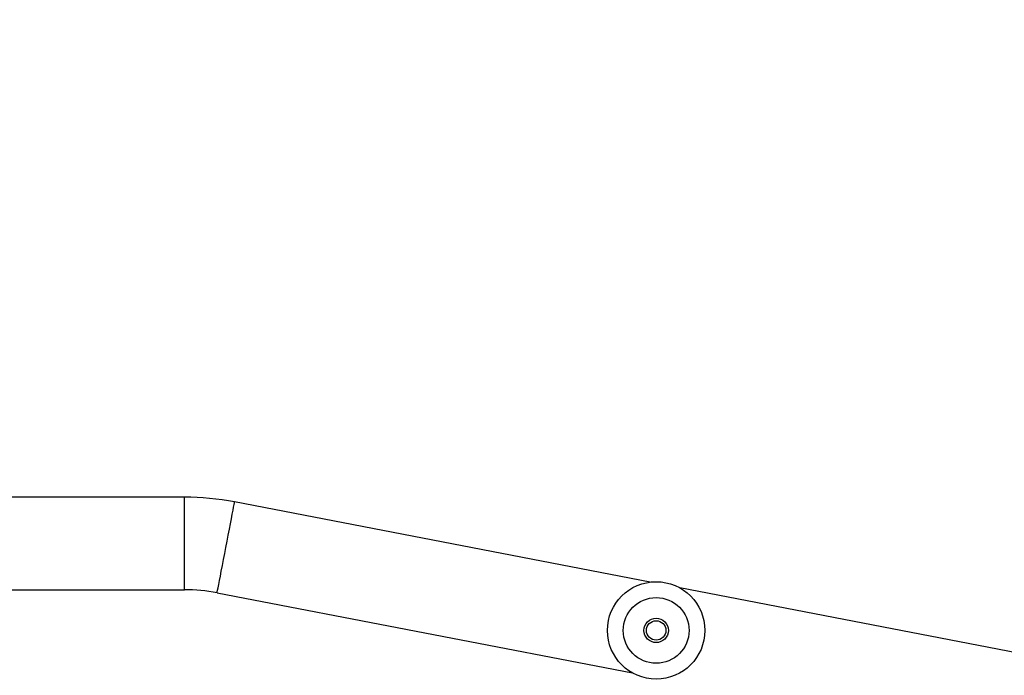
# Model space of a CAD drawing. Units: inches. Extents: x 1017 to 5337, y -622 to 720.
# Drawn here: x 2479 to 2519, y -156 to -129 of the extents above; entities that cross this region are included whole.
import ezdxf

# ---------------------------------------------------------------- set-up
doc = ezdxf.new("R2010")
doc.units = ezdxf.units.IN
doc.header["$MEASUREMENT"] = 0
doc.layers.add('VP-DIM', color=7, linetype='Continuous')
doc.layers.add('VP-EQ', color=7, linetype='Continuous', true_color=0x8a3492)
doc.styles.get("Standard").update_dxf_attribs({"font": 'arial.ttf'})
doc.dimstyles.get("Standard").update_dxf_attribs({"dimtxt": 14, "dimasz": 20, "dimexe": 20, "dimexo": 50, "dimgap": 20, "dimtad": 0, "dimdec": 0, "dimzin": 0, "dimdsep": 46, "dimtxsty": 'Standard', "dimcen": -0.09, "dimadec": 0, "dimazin": 0, "dimtfac": 1, "dimtdec": 4, "dimtofl": 0, "dimtmove": 0, "dimatfit": 3, "dimfxl": 70, "dimfxlon": 1, "dimtolj": 1, "dimtzin": 0, "dimarcsym": 0})

# ---------------------------------------------------------------- blocks, each defined once
blk = doc.blocks.new('*D149')
at = {"layer": 'Defpoints', "color": 0}
for p in [(2667.821, 280.476), (1569.967, -164.454), (2667.821, -187.343)]:
    blk.add_point(p, dxfattribs=at)
at = {"layer": 'VP-DIM', "color": 0, "lineweight": -2}
for p, q in [((1569.967, 210.476), (1569.967, 300.476)), ((2667.821, 210.476), (2667.821, 300.476)), ((1589.967, 280.476), (2071.111, 280.476)), ((2647.821, 280.476), (2151.501, 280.476))]:
    blk.add_line(p, q, dxfattribs=at)
at = {"layer": 'VP-DIM', "color": 0}
for points in [[(1589.967, 283.809), (1589.967, 277.143), (1569.967, 280.476)], [(2647.821, 277.143), (2647.821, 283.809), (2667.821, 280.476)]]:
    blk.add_solid(points, dxfattribs=at)
at = {"layer": 'VP-DIM', "color": 0, "insert": (2111.306, 280.476), "char_height": 14, "attachment_point": 5}
blk.add_mtext('\\A1;1100', dxfattribs=at)
blk = doc.blocks.new('*D150')
at = {"layer": 'Defpoints', "color": 0}
for p in [(2329.665, 98.263), (2353.861, -422.137), (2874.363, -422.137)]:
    blk.add_point(p, dxfattribs=at)
at = {"layer": 'VP-DIM', "color": 0, "lineweight": -2}
for p, q in [((2804.363, 98.263), (2894.363, 98.263)), ((2874.363, 78.263), (2874.363, -126.439)), ((2874.363, -402.137), (2874.363, -197.435)), ((2804.363, -422.137), (2894.363, -422.137))]:
    blk.add_line(p, q, dxfattribs=at)
at = {"layer": 'VP-DIM', "color": 0}
for points in [[(2877.696, 78.263), (2871.03, 78.263), (2874.363, 98.263)], [(2871.03, -402.137), (2877.696, -402.137), (2874.363, -422.137)]]:
    blk.add_solid(points, dxfattribs=at)
at = {"layer": 'VP-DIM', "color": 0, "insert": (2874.363, -161.937), "char_height": 14, "attachment_point": 5, "rotation": 90}
blk.add_mtext('\\A1;525', dxfattribs=at)
blk = doc.blocks.new('*D151')
at = {"layer": 'Defpoints', "color": 0}
for p in [(2820.263, 335.136), (2820.263, -185.332), (1370.054, -187.354)]:
    blk.add_point(p, dxfattribs=at)
at = {"layer": 'VP-DIM', "color": 0, "lineweight": -2}
for p, q in [((1370.054, 265.136), (1370.054, 355.136)), ((2820.263, 265.136), (2820.263, 355.136)), ((1390.054, 335.136), (2073.845, 335.136)), ((2800.263, 335.136), (2154.235, 335.136))]:
    blk.add_line(p, q, dxfattribs=at)
at = {"layer": 'VP-DIM', "color": 0}
for points in [[(1390.054, 338.469), (1390.054, 331.803), (1370.054, 335.136)], [(2800.263, 331.803), (2800.263, 338.469), (2820.263, 335.136)]]:
    blk.add_solid(points, dxfattribs=at)
at = {"layer": 'VP-DIM', "color": 0, "insert": (2114.04, 335.136), "char_height": 14, "attachment_point": 5}
blk.add_mtext('\\A1;1450', dxfattribs=at)
blk = doc.blocks.new('*D152')
at = {"layer": 'Defpoints', "color": 0}
for p in [(2329.395, 253.263), (2330.961, -622.14), (2957.204, -622.14)]:
    blk.add_point(p, dxfattribs=at)
at = {"layer": 'VP-DIM', "color": 0, "lineweight": -2}
for p, q in [((2887.204, 253.263), (2977.204, 253.263)), ((2957.204, 233.263), (2957.204, -148.933)), ((2957.204, -602.14), (2957.204, -219.943)), ((2887.204, -622.14), (2977.204, -622.14))]:
    blk.add_line(p, q, dxfattribs=at)
at = {"layer": 'VP-DIM', "color": 0}
for points in [[(2960.537, 233.263), (2953.87, 233.263), (2957.204, 253.263)], [(2953.87, -602.14), (2960.537, -602.14), (2957.204, -622.14)]]:
    blk.add_solid(points, dxfattribs=at)
at = {"layer": 'VP-DIM', "color": 0, "insert": (2957.204, -184.438), "char_height": 14, "attachment_point": 5, "rotation": 90}
blk.add_mtext('\\A1;875', dxfattribs=at)
blk = doc.blocks.new('WD1581')
at = {"color": 7, "linetype": 'Continuous', "lineweight": 25}
for p, q in [((44741.91, 31232.57), (44640.43, 31232.57)), ((44933.16, 31197.7), (44762.55, 31230.6)), ((44640.43, 31194.57), (44741.91, 31194.57)), ((45259.26, 31134.82), (44945.42, 31195.33)), ((44755.35, 31193.28), (44925.96, 31160.39))]:
    blk.add_line(p, q, dxfattribs=at)
at = {"color": 8, "linetype": 'Continuous', "lineweight": 25}
blk.add_line((44741.91, 31194.57), (44741.91, 31232.57), dxfattribs=at)
at = {"color": 8, "linetype": 'Continuous', "lineweight": 25, "flags": 128}
blk.add_lwpolyline([(44755.35, 31193.28), (44755.36, 31193.33), (44755.43, 31193.67), (44755.56, 31194.36), (44755.75, 31195.37), (44756.01, 31196.7), (44756.32, 31198.3), (44756.68, 31200.17), (44757.08, 31202.25), (44757.51, 31204.51), (44757.98, 31206.91), (44758.46, 31209.4), (44758.95, 31211.94), (44759.44, 31214.48), (44759.92, 31216.97), (44760.38, 31219.37), (44760.82, 31221.63), (44761.22, 31223.71), (44761.58, 31225.57), (44761.89, 31227.18), (44762.14, 31228.5), (44762.34, 31229.52), (44762.47, 31230.21), (44762.54, 31230.55), (44762.55, 31230.6)], dxfattribs=at)
at = {"color": 7, "linetype": 'Continuous', "lineweight": 25}
for radius in [20, 13.5, 5, 4]:
    blk.add_circle((44935.69, 31177.86), radius, dxfattribs=at)
for radius in [109, 71]:
    blk.add_arc((44741.91, 31123.57), radius, 79.0862, 90, dxfattribs=at)
blk.add_open_spline([(44458.69, 31177.07), (44461.55, 31175.94), (44467.49, 31173.59), (44476.12, 31170.16), (44484.21, 31166.94), (44491.5, 31164.03), (44498.34, 31161.3), (44505.13, 31158.59), (44511.92, 31155.86), (44524.81, 31150.69), (44543.81, 31143.03), (44565.8, 31134.11), (44584.75, 31126.38), (44600.44, 31119.96), (44615.51, 31113.77), (44626.62, 31109.19), (44634.25, 31106.04), (44639.02, 31104.06), (44644.54, 31101.78), (44650.83, 31099.17), (44657.88, 31096.24), (44666.23, 31092.76), (44675.97, 31088.7), (44687.21, 31084), (44699.5, 31078.84), (44708.04, 31075.25), (44712.48, 31073.37)], degree=3, knots=[0, 0, 0, 0, 0.033424, 0.069592, 0.101231, 0.128342, 0.155217, 0.181493, 0.208095, 0.235023, 0.333156, 0.431668, 0.494356, 0.557032, 0.617126, 0.672716, 0.688759, 0.707552, 0.729386, 0.754259, 0.782175, 0.813132, 0.853521, 0.898135, 0.946964, 1, 1, 1, 1], dxfattribs=at)
blk = doc.blocks.new('WD1581 2D')
at = {"xscale": 0.1, "yscale": 0.1, "zscale": 0.1}
blk.add_blockref('WD1581', (-1988.558, -3271.711), dxfattribs=at)

msp = doc.modelspace()

# ---------------------------------------------------------------- block references
at = {"layer": 'VP-EQ', "color": 0}
msp.add_blockref('WD1581 2D', (0, 0), dxfattribs=at)

# ---------------------------------------------------------------- dimensions: what is measured, and where the dimension line sits
at = {"layer": 'VP-DIM', "color": 0}
dim = msp.add_linear_dim(base=(2820.263, 335.136), p1=(1370.054, -187.354), p2=(2820.263, -185.332), dimstyle='Standard', dxfattribs=at)
dim.commit()
dim.dimension.update_dxf_attribs({"geometry": '*D151', "text_midpoint": (2114.04, 335.136), "dimtype": 160})
dim = msp.add_linear_dim(base=(2667.821, 280.476), p1=(1569.967, -164.454), p2=(2667.821, -187.343), text='1100', dimstyle='Standard', dxfattribs=at)
dim.commit()
dim.dimension.update_dxf_attribs({"geometry": '*D149', "text_midpoint": (2111.306, 280.476), "dimtype": 160})
dim = msp.add_linear_dim(base=(2957.204, -622.14), p1=(2329.395, 253.263), p2=(2330.961, -622.14), angle=90, dimstyle='Standard', dxfattribs=at)
dim.commit()
dim.dimension.update_dxf_attribs({"geometry": '*D152', "text_midpoint": (2957.204, -184.438)})
dim = msp.add_linear_dim(base=(2874.363, -422.137), p1=(2329.665, 98.263), p2=(2353.861, -422.137), angle=90, text='525', dimstyle='Standard', dxfattribs=at)
dim.commit()
dim.dimension.update_dxf_attribs({"geometry": '*D150', "text_midpoint": (2874.363, -161.937)})

doc.saveas('drawing.dxf')
